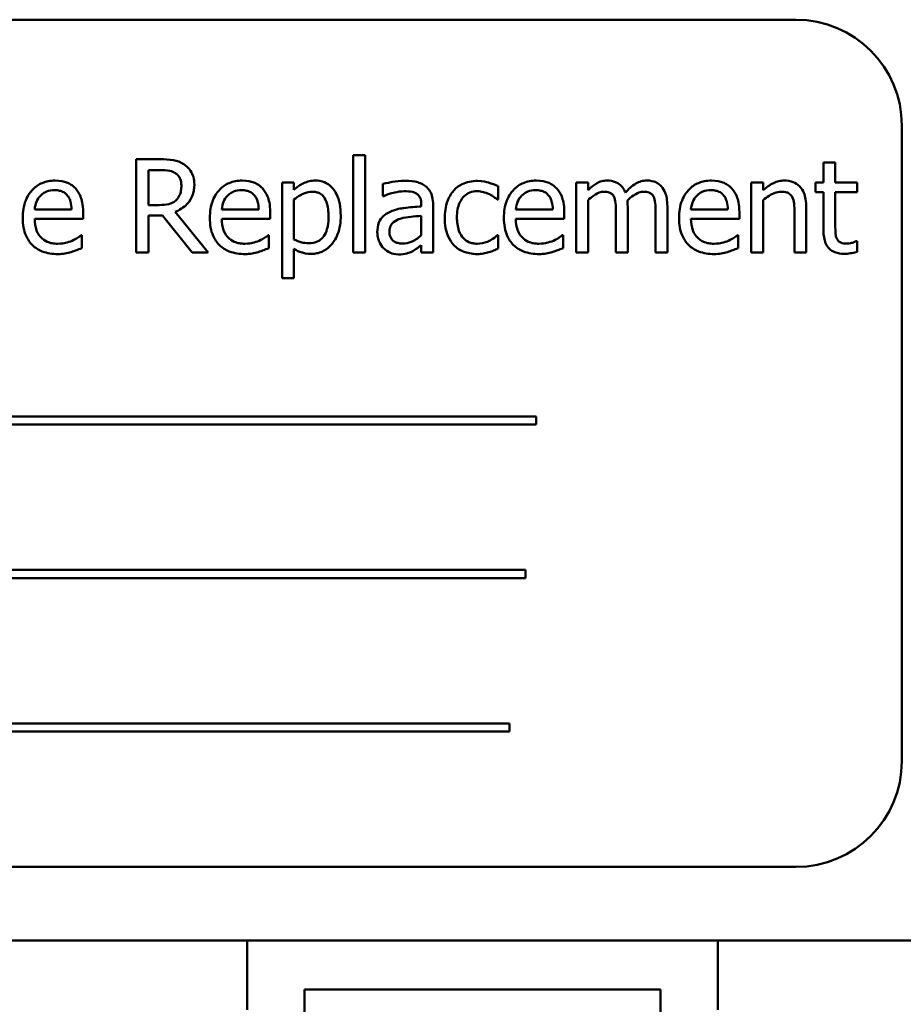
# Model space of a CAD drawing. Units: inches. Extents: x 6 to 258, y 3 to 201.
# Drawn here: x 128 to 129, y 119 to 120 of the extents above; entities that cross this region are included whole.
import ezdxf

# ---------------------------------------------------------------- set-up
doc = ezdxf.new("R2010")
doc.units = ezdxf.units.IN
doc.header["$LTSCALE"] = 12
doc.header["$MEASUREMENT"] = 0
doc.layers.add('Visible (ANSI)', color=7, linetype='Continuous', lineweight=50)

msp = doc.modelspace()

# ---------------------------------------------------------------- linework, layer by layer
at = {"layer": 'Visible (ANSI)'}
for p, q in [((128.7654, 120.3548), (127.0154, 120.3548)), ((128.8904, 119.4798), (128.8904, 120.2298)), ((128.243, 120.195), (128.243, 120.0801)), ((128.257, 120.195), (128.243, 120.195)), ((128.257, 120.0801), (128.257, 120.195)), ((128.0151, 120.1901), (127.9868, 120.1901)), ((127.9868, 120.1901), (127.9868, 120.0801)), ((128.8119, 120.1864), (128.798, 120.1864)), ((128.798, 120.1864), (128.798, 120.1626)), ((128.8119, 120.1626), (128.8119, 120.1864)), ((128.0014, 120.1361), (128.0014, 120.1774)), ((128.0014, 120.1774), (128.0159, 120.1774)), ((128.1731, 120.1626), (128.1592, 120.1626)), ((128.1592, 120.1626), (128.1592, 120.0497)), ((128.1731, 120.154), (128.1731, 120.1626)), ((128.2782, 120.1609), (128.2782, 120.1467)), ((128.5201, 120.1626), (128.5062, 120.1626)), ((128.5062, 120.1626), (128.5062, 120.0801)), ((128.5201, 120.1536), (128.5201, 120.1626)), ((128.7128, 120.1626), (128.7128, 120.0801)), ((128.7267, 120.1626), (128.7128, 120.1626)), ((128.7267, 120.1535), (128.7267, 120.1626)), ((128.798, 120.1626), (128.7887, 120.1626)), ((128.7887, 120.1626), (128.7887, 120.1511)), ((128.8375, 120.1626), (128.8119, 120.1626)), ((128.8375, 120.1511), (128.8375, 120.1626)), ((128.4139, 120.1426), (128.4139, 120.1582)), ((128.7887, 120.1511), (128.798, 120.1511)), ((128.798, 120.1511), (128.798, 120.1054)), ((128.8119, 120.1118), (128.8119, 120.1511)), ((128.8119, 120.1511), (128.8375, 120.1511)), ((128.0142, 120.1361), (128.0014, 120.1361)), ((128.1731, 120.0955), (128.1731, 120.1424)), ((128.2782, 120.1467), (128.279, 120.1467)), ((128.3234, 120.1371), (128.3234, 120.1344)), ((128.3373, 120.0801), (128.3373, 120.1365)), ((128.4131, 120.1426), (128.4139, 120.1426)), ((128.5201, 120.0801), (128.5201, 120.1418)), ((128.7267, 120.0801), (128.7267, 120.1418)), ((127.9108, 120.1306), (127.8672, 120.1306)), ((127.9244, 120.1199), (127.9244, 120.1275)), ((128.0719, 120.0801), (128.0328, 120.128)), ((128.1315, 120.1306), (128.0879, 120.1306)), ((128.1451, 120.1199), (128.1451, 120.1275)), ((128.4786, 120.1306), (128.435, 120.1306)), ((128.4921, 120.1199), (128.4921, 120.1275)), ((128.553, 120.1279), (128.553, 120.0801)), ((128.5669, 120.0801), (128.5669, 120.1345)), ((128.5998, 120.1279), (128.5998, 120.0801)), ((128.6137, 120.0801), (128.6137, 120.1345)), ((128.6852, 120.1306), (128.6416, 120.1306)), ((128.6987, 120.1199), (128.6987, 120.1275)), ((128.7637, 120.1272), (128.7637, 120.0801)), ((128.7776, 120.0801), (128.7776, 120.1337)), ((127.8672, 120.1199), (127.9244, 120.1199)), ((128.0014, 120.0801), (128.0014, 120.1239)), ((128.0014, 120.1239), (128.0181, 120.1239)), ((128.0181, 120.1239), (128.0529, 120.0801)), ((128.0879, 120.1199), (128.1451, 120.1199)), ((128.3234, 120.1233), (128.3234, 120.1004)), ((128.435, 120.1199), (128.4921, 120.1199)), ((128.6416, 120.1199), (128.6987, 120.1199)), ((127.9229, 120.1003), (127.9221, 120.1003)), ((127.9229, 120.0852), (127.9229, 120.1003)), ((128.1436, 120.1003), (128.1428, 120.1003)), ((128.1436, 120.0852), (128.1436, 120.1003)), ((128.4139, 120.1003), (128.4131, 120.1003)), ((128.4139, 120.0847), (128.4139, 120.1003)), ((128.4906, 120.1003), (128.4898, 120.1003)), ((128.4906, 120.0852), (128.4906, 120.1003)), ((128.6972, 120.1003), (128.6964, 120.1003)), ((128.6972, 120.0852), (128.6972, 120.1003)), ((128.8375, 120.0933), (128.8367, 120.0933)), ((128.8375, 120.0808), (128.8375, 120.0933)), ((127.9868, 120.0801), (128.0014, 120.0801)), ((128.0529, 120.0801), (128.0719, 120.0801)), ((128.1731, 120.0497), (128.1731, 120.0843)), ((128.243, 120.0801), (128.257, 120.0801)), ((128.3234, 120.0888), (128.3234, 120.0801)), ((128.3234, 120.0801), (128.3373, 120.0801)), ((128.5062, 120.0801), (128.5201, 120.0801)), ((128.553, 120.0801), (128.5669, 120.0801)), ((128.5998, 120.0801), (128.6137, 120.0801)), ((128.7128, 120.0801), (128.7267, 120.0801)), ((128.7637, 120.0801), (128.7776, 120.0801)), ((128.1592, 120.0497), (128.1731, 120.0497)), ((128.4588, 119.8864), (127.3008, 119.8864)), ((128.4588, 119.8769), (128.4588, 119.8864)), ((127.3008, 119.8769), (128.4588, 119.8769)), ((128.4464, 119.7053), (127.371, 119.7053)), ((127.371, 119.6958), (128.4464, 119.6958)), ((128.4464, 119.6958), (128.4464, 119.7053)), ((128.4276, 119.5242), (127.2696, 119.5242)), ((128.4276, 119.5147), (128.4276, 119.5242)), ((127.2696, 119.5147), (128.4276, 119.5147)), ((127.0154, 119.3548), (128.7654, 119.3548)), ((127.1622, 119.268), (128.0181, 119.268)), ((128.0181, 119.268), (128.1181, 119.268)), ((128.1181, 119.186), (128.1181, 119.268)), ((128.1181, 119.268), (128.6731, 119.268)), ((128.6731, 119.268), (128.7731, 119.268)), ((128.6731, 119.268), (128.6731, 119.186)), ((128.7731, 119.268), (129.6291, 119.268)), ((128.1856, 118.12), (128.1856, 119.21)), ((128.1856, 119.21), (128.6056, 119.21)), ((128.6056, 119.21), (128.6056, 118.12))]:
    msp.add_line(p, q, dxfattribs=at)
for centre, start, end in [((128.7654, 120.2298), 0, 90), ((128.7654, 119.4798), 270, 0)]:
    msp.add_arc(centre, 0.125, start, end, dxfattribs=at)
for points, knots in [([(128.0431, 120.1843), (128.0412, 120.1855), (128.0392, 120.1866), (128.0352, 120.1882), (128.0331, 120.1887), (128.0257, 120.1899), (128.0204, 120.1901), (128.0151, 120.1901)], [-0.0738143, -0.0738143, -0.0738143, -0.0738143, -0.05676999, -0.05676999, -0.04027348, -0.04027348, 0, 0, 0, 0]), ([(128.0556, 120.1602), (128.0556, 120.1633), (128.0553, 120.1664), (128.0538, 120.1715), (128.0529, 120.1739), (128.0489, 120.1797), (128.0462, 120.1823), (128.0431, 120.1843)], [-0.08862465, -0.08862465, -0.08862465, -0.08862465, -0.05353477, -0.05353477, -0.02853055, -0.02853055, 0, 0, 0, 0]), ([(128.0159, 120.1774), (128.0184, 120.1774), (128.0229, 120.1773), (128.0291, 120.1759), (128.0314, 120.175), (128.0334, 120.1737)], [-0.04825402, -0.04825402, -0.04825402, -0.04825402, -0.01854655, -0.01854655, 0, 0, 0, 0]), ([(128.0334, 120.1737), (128.0346, 120.1729), (128.0357, 120.1719), (128.0378, 120.1694), (128.0385, 120.1681), (128.0399, 120.1645), (128.0403, 120.1618), (128.0403, 120.1591)], [-0.03741459, -0.03741459, -0.03741459, -0.03741459, -0.02965645, -0.02965645, -0.02069666, -0.02069666, 0, 0, 0, 0]), ([(127.8913, 120.165), (127.8886, 120.165), (127.8859, 120.1647), (127.8808, 120.1638), (127.8784, 120.163), (127.8719, 120.1603), (127.8682, 120.1577), (127.8624, 120.1517), (127.8591, 120.1477), (127.8541, 120.135), (127.8531, 120.1279), (127.8531, 120.1209)], [-0.2368121, -0.2368121, -0.2368121, -0.2368121, -0.2003751, -0.2003751, -0.1660997, -0.1660997, -0.1039613, -0.1039613, -0.0532165, -0.0532165, 0, 0, 0, 0]), ([(127.9152, 120.1558), (127.9138, 120.1573), (127.9122, 120.1587), (127.9087, 120.1611), (127.9068, 120.162), (127.9019, 120.1639), (127.8975, 120.165), (127.8913, 120.165)], [-0.1094427, -0.1094427, -0.1094427, -0.1094427, -0.0783983, -0.0783983, -0.0475944, -0.0475944, 0, 0, 0, 0]), ([(128.0328, 120.128), (128.0355, 120.129), (128.0381, 120.1302), (128.0428, 120.1333), (128.045, 120.135), (128.0506, 120.1409), (128.0523, 120.1446), (128.0549, 120.1509), (128.0556, 120.1555), (128.0556, 120.1602)], [-0.06783932, -0.06783932, -0.06783932, -0.06783932, -0.05944131, -0.05944131, -0.05145346, -0.05145346, -0.03572129, -0.03572129, 0, 0, 0, 0]), ([(128.112, 120.165), (128.1093, 120.165), (128.1066, 120.1647), (128.1015, 120.1638), (128.0991, 120.163), (128.0926, 120.1603), (128.0889, 120.1577), (128.0831, 120.1517), (128.0798, 120.1477), (128.0748, 120.135), (128.0739, 120.1279), (128.0739, 120.1209)], [-0.2368121, -0.2368121, -0.2368121, -0.2368121, -0.2003751, -0.2003751, -0.1660997, -0.1660997, -0.1039613, -0.1039613, -0.0532165, -0.0532165, 0, 0, 0, 0]), ([(128.1359, 120.1558), (128.1345, 120.1573), (128.1329, 120.1587), (128.1294, 120.1611), (128.1276, 120.162), (128.1226, 120.1639), (128.1183, 120.165), (128.112, 120.165)], [-0.1094427, -0.1094427, -0.1094427, -0.1094427, -0.0783983, -0.0783983, -0.0475944, -0.0475944, 0, 0, 0, 0]), ([(128.1983, 120.165), (128.1959, 120.165), (128.1935, 120.1647), (128.1889, 120.1637), (128.1867, 120.1629), (128.1829, 120.161), (128.1782, 120.1587), (128.1731, 120.154)], [-0.1878509, -0.1878509, -0.1878509, -0.1878509, -0.1197365, -0.1197365, -0.0531865, -0.0531865, 0, 0, 0, 0]), ([(128.2283, 120.1236), (128.2283, 120.1282), (128.228, 120.1329), (128.2263, 120.1413), (128.2251, 120.1452), (128.222, 120.1515), (128.22, 120.1548), (128.2147, 120.16), (128.2121, 120.1617), (128.2057, 120.1644), (128.202, 120.165), (128.1983, 120.165)], [-0.1738799, -0.1738799, -0.1738799, -0.1738799, -0.1260957, -0.1260957, -0.0844987, -0.0844987, -0.052899, -0.052899, -0.0284129, -0.0284129, 0, 0, 0, 0]), ([(128.3034, 120.1646), (128.2986, 120.1646), (128.2939, 120.1641), (128.2878, 120.163), (128.2821, 120.162), (128.2782, 120.1609)], [-0.1362292, -0.1362292, -0.1362292, -0.1362292, -0.0311534, -0.0311534, 0, 0, 0, 0]), ([(128.3283, 120.1585), (128.3267, 120.1596), (128.3251, 120.1606), (128.3216, 120.1622), (128.3197, 120.1628), (128.3155, 120.1638), (128.3111, 120.1646), (128.3034, 120.1646)], [-0.15515, -0.15515, -0.15515, -0.15515, -0.1074883, -0.1074883, -0.0590414, -0.0590414, 0, 0, 0, 0]), ([(128.3896, 120.1645), (128.3864, 120.1645), (128.3832, 120.1642), (128.3771, 120.1629), (128.3742, 120.1619), (128.3678, 120.1587), (128.3645, 120.1563), (128.3618, 120.1533)], [-0.07840036, -0.07840036, -0.07840036, -0.07840036, -0.0543939, -0.0543939, -0.0313032, -0.0313032, 0, 0, 0, 0]), ([(128.4139, 120.1582), (128.4104, 120.16), (128.4065, 120.1614), (128.4008, 120.1632), (128.3961, 120.1645), (128.3896, 120.1645)], [-0.1508645, -0.1508645, -0.1508645, -0.1508645, -0.0499207, -0.0499207, 0, 0, 0, 0]), ([(128.459, 120.165), (128.4564, 120.165), (128.4537, 120.1647), (128.4486, 120.1638), (128.4461, 120.163), (128.4396, 120.1603), (128.4359, 120.1577), (128.4301, 120.1517), (128.4269, 120.1477), (128.4218, 120.135), (128.4209, 120.1279), (128.4209, 120.1209)], [-0.2368121, -0.2368121, -0.2368121, -0.2368121, -0.2003751, -0.2003751, -0.1660997, -0.1660997, -0.1039613, -0.1039613, -0.0532165, -0.0532165, 0, 0, 0, 0]), ([(128.4829, 120.1558), (128.4815, 120.1573), (128.4799, 120.1587), (128.4764, 120.1611), (128.4746, 120.162), (128.4696, 120.1639), (128.4653, 120.165), (128.459, 120.165)], [-0.1094427, -0.1094427, -0.1094427, -0.1094427, -0.0783983, -0.0783983, -0.0475944, -0.0475944, 0, 0, 0, 0]), ([(128.5427, 120.165), (128.5406, 120.165), (128.5385, 120.1647), (128.5345, 120.1637), (128.5327, 120.163), (128.5286, 120.1607), (128.5249, 120.1584), (128.5201, 120.1536)], [-0.1358397, -0.1358397, -0.1358397, -0.1358397, -0.093581, -0.093581, -0.0522732, -0.0522732, 0, 0, 0, 0]), ([(128.5642, 120.1507), (128.5636, 120.1523), (128.5629, 120.1538), (128.5611, 120.1566), (128.5602, 120.1578), (128.5583, 120.1597), (128.5563, 120.1616), (128.5495, 120.1644), (128.5461, 120.165), (128.5427, 120.165)], [-0.1373709, -0.1373709, -0.1373709, -0.1373709, -0.0946094, -0.0946094, -0.0556708, -0.0556708, -0.0263703, -0.0263703, 0, 0, 0, 0]), ([(128.5895, 120.165), (128.5872, 120.165), (128.5849, 120.1647), (128.5805, 120.1634), (128.5785, 120.1625), (128.5719, 120.1585), (128.5678, 120.1547), (128.5642, 120.1507)], [-0.0760541, -0.0760541, -0.0760541, -0.0760541, -0.05870892, -0.05870892, -0.04133248, -0.04133248, 0, 0, 0, 0]), ([(128.6067, 120.1579), (128.6057, 120.1591), (128.6045, 120.1602), (128.602, 120.162), (128.6006, 120.1628), (128.5975, 120.164), (128.5943, 120.165), (128.5895, 120.165)], [-0.1018277, -0.1018277, -0.1018277, -0.1018277, -0.0690853, -0.0690853, -0.0372049, -0.0372049, 0, 0, 0, 0]), ([(128.6657, 120.165), (128.663, 120.165), (128.6603, 120.1647), (128.6552, 120.1638), (128.6528, 120.163), (128.6462, 120.1603), (128.6426, 120.1577), (128.6368, 120.1517), (128.6335, 120.1477), (128.6285, 120.135), (128.6275, 120.1279), (128.6275, 120.1209)], [-0.2368121, -0.2368121, -0.2368121, -0.2368121, -0.2003751, -0.2003751, -0.1660997, -0.1660997, -0.1039613, -0.1039613, -0.0532165, -0.0532165, 0, 0, 0, 0]), ([(128.6896, 120.1558), (128.6881, 120.1573), (128.6865, 120.1587), (128.6831, 120.1611), (128.6812, 120.162), (128.6762, 120.1639), (128.6719, 120.165), (128.6657, 120.165)], [-0.1094427, -0.1094427, -0.1094427, -0.1094427, -0.0783983, -0.0783983, -0.0475944, -0.0475944, 0, 0, 0, 0]), ([(128.7518, 120.165), (128.7496, 120.165), (128.7474, 120.1647), (128.743, 120.1637), (128.741, 120.163), (128.7367, 120.1609), (128.7325, 120.1586), (128.7267, 120.1535)], [-0.1640132, -0.1640132, -0.1640132, -0.1640132, -0.1114033, -0.1114033, -0.059088, -0.059088, 0, 0, 0, 0]), ([(128.7776, 120.1337), (128.7776, 120.1368), (128.7774, 120.1399), (128.7764, 120.1456), (128.7757, 120.1482), (128.7737, 120.1528), (128.7722, 120.1556), (128.7674, 120.1604), (128.765, 120.162), (128.7589, 120.1644), (128.7554, 120.165), (128.7518, 120.165)], [-0.1491538, -0.1491538, -0.1491538, -0.1491538, -0.1113006, -0.1113006, -0.0785129, -0.0785129, -0.049832, -0.049832, -0.0273646, -0.0273646, 0, 0, 0, 0]), ([(127.874, 120.147), (127.877, 120.15), (127.8797, 120.1513), (127.8841, 120.1532), (127.8874, 120.1536), (127.8905, 120.1536)], [-0.03655812, -0.03655812, -0.03655812, -0.03655812, -0.02382751, -0.02382751, 0, 0, 0, 0]), ([(127.8905, 120.1536), (127.8926, 120.1536), (127.8947, 120.1534), (127.8979, 120.1527), (127.8997, 120.1521), (127.9033, 120.1501), (127.9049, 120.1487), (127.9061, 120.1471)], [-0.05908023, -0.05908023, -0.05908023, -0.05908023, -0.03198402, -0.03198402, -0.01553115, -0.01553115, 0, 0, 0, 0]), ([(127.9244, 120.1275), (127.9244, 120.1369), (127.9228, 120.1425), (127.9198, 120.1497), (127.9178, 120.153), (127.9152, 120.1558)], [-0.05948621, -0.05948621, -0.05948621, -0.05948621, -0.02930294, -0.02930294, 0, 0, 0, 0]), ([(128.0403, 120.1591), (128.0403, 120.157), (128.0402, 120.1549), (128.0395, 120.1508), (128.0389, 120.1491), (128.0373, 120.1454), (128.0359, 120.1435), (128.0341, 120.1418)], [-0.04294406, -0.04294406, -0.04294406, -0.04294406, -0.03085374, -0.03085374, -0.01869094, -0.01869094, 0, 0, 0, 0]), ([(128.0947, 120.147), (128.0977, 120.15), (128.1004, 120.1513), (128.1048, 120.1532), (128.1081, 120.1536), (128.1112, 120.1536)], [-0.03655812, -0.03655812, -0.03655812, -0.03655812, -0.02382751, -0.02382751, 0, 0, 0, 0]), ([(128.1112, 120.1536), (128.1133, 120.1536), (128.1154, 120.1534), (128.1187, 120.1527), (128.1204, 120.1521), (128.1241, 120.1501), (128.1256, 120.1487), (128.1268, 120.1471)], [-0.05908023, -0.05908023, -0.05908023, -0.05908023, -0.03198402, -0.03198402, -0.01553115, -0.01553115, 0, 0, 0, 0]), ([(128.1451, 120.1275), (128.1451, 120.1369), (128.1435, 120.1425), (128.1405, 120.1497), (128.1385, 120.153), (128.1359, 120.1558)], [-0.05948621, -0.05948621, -0.05948621, -0.05948621, -0.02930294, -0.02930294, 0, 0, 0, 0]), ([(128.1731, 120.1424), (128.1782, 120.1467), (128.1828, 120.1489), (128.1881, 120.1511), (128.1915, 120.1518), (128.1949, 120.1518)], [-0.04360468, -0.04360468, -0.04360468, -0.04360468, -0.02634836, -0.02634836, 0, 0, 0, 0]), ([(128.1949, 120.1518), (128.1964, 120.1518), (128.1979, 120.1516), (128.2008, 120.151), (128.202, 120.1506), (128.205, 120.1491), (128.2065, 120.148), (128.2084, 120.1457), (128.21, 120.1436), (128.2133, 120.1345), (128.214, 120.1283), (128.214, 120.122)], [-0.2430766, -0.2430766, -0.2430766, -0.2430766, -0.1927012, -0.1927012, -0.1469172, -0.1469172, -0.0828668, -0.0828668, -0.0478493, -0.0478493, 0, 0, 0, 0]), ([(128.279, 120.1467), (128.2832, 120.1485), (128.2875, 120.1499), (128.2952, 120.1516), (128.2993, 120.1523), (128.3033, 120.1523)], [-0.07265039, -0.07265039, -0.07265039, -0.07265039, -0.03025474, -0.03025474, 0, 0, 0, 0]), ([(128.3033, 120.1523), (128.3064, 120.1523), (128.3102, 120.1521), (128.3146, 120.1511), (128.3163, 120.1505), (128.3177, 120.1495)], [-0.03475124, -0.03475124, -0.03475124, -0.03475124, -0.0132719, -0.0132719, 0, 0, 0, 0]), ([(128.3177, 120.1495), (128.3188, 120.1489), (128.3196, 120.1481), (128.321, 120.1465), (128.3217, 120.1454), (128.3231, 120.142), (128.3234, 120.1395), (128.3234, 120.1371)], [-0.04830264, -0.04830264, -0.04830264, -0.04830264, -0.03164599, -0.03164599, -0.01879053, -0.01879053, 0, 0, 0, 0]), ([(128.3373, 120.1365), (128.3373, 120.1395), (128.337, 120.1425), (128.3358, 120.1479), (128.3349, 120.1503), (128.3323, 120.1548), (128.3305, 120.1568), (128.3283, 120.1585)], [-0.06282077, -0.06282077, -0.06282077, -0.06282077, -0.04017341, -0.04017341, -0.02080948, -0.02080948, 0, 0, 0, 0]), ([(128.3618, 120.1533), (128.3583, 120.1495), (128.3558, 120.1449), (128.353, 120.1372), (128.3511, 120.1313), (128.3511, 120.1212)], [-0.2141649, -0.2141649, -0.2141649, -0.2141649, -0.0773125, -0.0773125, 0, 0, 0, 0]), ([(128.3654, 120.1212), (128.3654, 120.1244), (128.3657, 120.1276), (128.3667, 120.1335), (128.3675, 120.1362), (128.3702, 120.1422), (128.3721, 120.1446), (128.3758, 120.1483), (128.378, 120.1497), (128.3833, 120.1519), (128.3863, 120.1524), (128.3893, 120.1524)], [-0.09259247, -0.09259247, -0.09259247, -0.09259247, -0.07658308, -0.07658308, -0.0627042, -0.0627042, -0.04352296, -0.04352296, -0.0231675, -0.0231675, 0, 0, 0, 0]), ([(128.3893, 120.1524), (128.3919, 120.1524), (128.3944, 120.152), (128.3983, 120.1509), (128.401, 120.15), (128.4037, 120.1487)], [-0.06019309, -0.06019309, -0.06019309, -0.06019309, -0.02238557, -0.02238557, 0, 0, 0, 0]), ([(128.4037, 120.1487), (128.4056, 120.1478), (128.4075, 120.1467), (128.4106, 120.1445), (128.4119, 120.1436), (128.4131, 120.1426)], [-0.02833755, -0.02833755, -0.02833755, -0.02833755, -0.0121361, -0.0121361, 0, 0, 0, 0]), ([(128.4417, 120.147), (128.4447, 120.15), (128.4474, 120.1513), (128.4518, 120.1532), (128.4551, 120.1536), (128.4582, 120.1536)], [-0.03655812, -0.03655812, -0.03655812, -0.03655812, -0.02382751, -0.02382751, 0, 0, 0, 0]), ([(128.4582, 120.1536), (128.4603, 120.1536), (128.4624, 120.1534), (128.4657, 120.1527), (128.4674, 120.1521), (128.4711, 120.1501), (128.4726, 120.1487), (128.4738, 120.1471)], [-0.05908023, -0.05908023, -0.05908023, -0.05908023, -0.03198402, -0.03198402, -0.01553115, -0.01553115, 0, 0, 0, 0]), ([(128.4921, 120.1275), (128.4921, 120.1369), (128.4905, 120.1425), (128.4876, 120.1497), (128.4856, 120.153), (128.4829, 120.1558)], [-0.05948621, -0.05948621, -0.05948621, -0.05948621, -0.02930294, -0.02930294, 0, 0, 0, 0]), ([(128.5201, 120.1418), (128.5221, 120.1437), (128.5243, 120.1455), (128.5302, 120.1495), (128.5327, 120.1504), (128.5352, 120.1514), (128.5371, 120.1518), (128.5391, 120.1518)], [-0.02456904, -0.02456904, -0.02456904, -0.02456904, -0.02074905, -0.02074905, -0.01487684, -0.01487684, 0, 0, 0, 0]), ([(128.5391, 120.1518), (128.5413, 120.1518), (128.5434, 120.1515), (128.546, 120.1506), (128.5472, 120.1501), (128.5493, 120.1482), (128.5501, 120.1472), (128.5507, 120.146)], [-0.05211046, -0.05211046, -0.05211046, -0.05211046, -0.02196912, -0.02196912, -0.00999116, -0.00999116, 0, 0, 0, 0]), ([(128.5666, 120.1415), (128.5688, 120.1436), (128.5711, 120.1456), (128.5753, 120.1484), (128.5776, 120.1498), (128.582, 120.1514), (128.5839, 120.1518), (128.5859, 120.1518)], [-0.06668738, -0.06668738, -0.06668738, -0.06668738, -0.0359382, -0.0359382, -0.01477227, -0.01477227, 0, 0, 0, 0]), ([(128.5859, 120.1518), (128.5881, 120.1518), (128.5902, 120.1515), (128.5928, 120.1506), (128.594, 120.1501), (128.5961, 120.1482), (128.5969, 120.1472), (128.5975, 120.146)], [-0.05211046, -0.05211046, -0.05211046, -0.05211046, -0.02196912, -0.02196912, -0.00999116, -0.00999116, 0, 0, 0, 0]), ([(128.6137, 120.1345), (128.6137, 120.1425), (128.6125, 120.1472), (128.6101, 120.1532), (128.6087, 120.1557), (128.6067, 120.1579)], [-0.04846664, -0.04846664, -0.04846664, -0.04846664, -0.02239453, -0.02239453, 0, 0, 0, 0]), ([(128.6484, 120.147), (128.6513, 120.15), (128.654, 120.1513), (128.6585, 120.1532), (128.6617, 120.1536), (128.6649, 120.1536)], [-0.03655812, -0.03655812, -0.03655812, -0.03655812, -0.02382751, -0.02382751, 0, 0, 0, 0]), ([(128.6649, 120.1536), (128.6669, 120.1536), (128.6691, 120.1534), (128.6723, 120.1527), (128.6741, 120.1521), (128.6777, 120.1501), (128.6792, 120.1487), (128.6805, 120.1471)], [-0.05908023, -0.05908023, -0.05908023, -0.05908023, -0.03198402, -0.03198402, -0.01553115, -0.01553115, 0, 0, 0, 0]), ([(128.6987, 120.1275), (128.6987, 120.1369), (128.6971, 120.1425), (128.6942, 120.1497), (128.6922, 120.153), (128.6896, 120.1558)], [-0.05948621, -0.05948621, -0.05948621, -0.05948621, -0.02930294, -0.02930294, 0, 0, 0, 0]), ([(128.7267, 120.1418), (128.7313, 120.1456), (128.7361, 120.1487), (128.7429, 120.1512), (128.7455, 120.1518), (128.7481, 120.1518)], [-0.05499972, -0.05499972, -0.05499972, -0.05499972, -0.0201559, -0.0201559, 0, 0, 0, 0]), ([(128.7481, 120.1518), (128.7502, 120.1518), (128.7525, 120.1516), (128.7555, 120.1507), (128.7569, 120.1501), (128.7594, 120.1481), (128.7603, 120.1469), (128.761, 120.1456)], [-0.05557501, -0.05557501, -0.05557501, -0.05557501, -0.02508241, -0.02508241, -0.01134495, -0.01134495, 0, 0, 0, 0]), ([(127.8672, 120.1306), (127.8676, 120.1348), (127.8684, 120.1377), (127.8704, 120.1425), (127.872, 120.1449), (127.874, 120.147)], [-0.03937759, -0.03937759, -0.03937759, -0.03937759, -0.02237561, -0.02237561, 0, 0, 0, 0]), ([(127.9061, 120.1471), (127.9069, 120.1462), (127.9075, 120.1451), (127.9088, 120.1426), (127.9092, 120.1413), (127.9104, 120.1372), (127.9107, 120.1338), (127.9108, 120.1306)], [-0.03832786, -0.03832786, -0.03832786, -0.03832786, -0.03229059, -0.03229059, -0.02446936, -0.02446936, 0, 0, 0, 0]), ([(128.0341, 120.1418), (128.033, 120.1406), (128.0317, 120.1397), (128.0282, 120.1378), (128.0263, 120.1374), (128.0219, 120.1364), (128.018, 120.1361), (128.0142, 120.1361)], [-0.03875804, -0.03875804, -0.03875804, -0.03875804, -0.03466628, -0.03466628, -0.02878337, -0.02878337, 0, 0, 0, 0]), ([(128.0879, 120.1306), (128.0883, 120.1348), (128.0892, 120.1377), (128.0911, 120.1425), (128.0927, 120.1449), (128.0947, 120.147)], [-0.03937759, -0.03937759, -0.03937759, -0.03937759, -0.02237561, -0.02237561, 0, 0, 0, 0]), ([(128.1268, 120.1471), (128.1276, 120.1462), (128.1282, 120.1451), (128.1295, 120.1426), (128.1299, 120.1413), (128.1311, 120.1372), (128.1314, 120.1338), (128.1315, 120.1306)], [-0.03832786, -0.03832786, -0.03832786, -0.03832786, -0.03229059, -0.03229059, -0.02446936, -0.02446936, 0, 0, 0, 0]), ([(128.435, 120.1306), (128.4353, 120.1348), (128.4362, 120.1377), (128.4381, 120.1425), (128.4397, 120.1449), (128.4417, 120.147)], [-0.03937759, -0.03937759, -0.03937759, -0.03937759, -0.02237561, -0.02237561, 0, 0, 0, 0]), ([(128.4738, 120.1471), (128.4746, 120.1462), (128.4753, 120.1451), (128.4765, 120.1426), (128.4769, 120.1413), (128.4781, 120.1372), (128.4785, 120.1338), (128.4786, 120.1306)], [-0.03832786, -0.03832786, -0.03832786, -0.03832786, -0.03229059, -0.03229059, -0.02446936, -0.02446936, 0, 0, 0, 0]), ([(128.5507, 120.146), (128.5517, 120.1441), (128.5523, 120.1415), (128.5529, 120.1349), (128.553, 120.1314), (128.553, 120.1279)], [-0.05002783, -0.05002783, -0.05002783, -0.05002783, -0.02685442, -0.02685442, 0, 0, 0, 0]), ([(128.5669, 120.1345), (128.5669, 120.1358), (128.5669, 120.1372), (128.5668, 120.1389), (128.5667, 120.1403), (128.5666, 120.1415)], [-0.04063829, -0.04063829, -0.04063829, -0.04063829, -0.00964737, -0.00964737, 0, 0, 0, 0]), ([(128.5975, 120.146), (128.5985, 120.1441), (128.5991, 120.1415), (128.5997, 120.1349), (128.5998, 120.1314), (128.5998, 120.1279)], [-0.05002783, -0.05002783, -0.05002783, -0.05002783, -0.02685442, -0.02685442, 0, 0, 0, 0]), ([(128.6416, 120.1306), (128.642, 120.1348), (128.6428, 120.1377), (128.6447, 120.1425), (128.6464, 120.1449), (128.6484, 120.147)], [-0.03937759, -0.03937759, -0.03937759, -0.03937759, -0.02237561, -0.02237561, 0, 0, 0, 0]), ([(128.6805, 120.1471), (128.6812, 120.1462), (128.6819, 120.1451), (128.6831, 120.1426), (128.6836, 120.1413), (128.6847, 120.1372), (128.6851, 120.1338), (128.6852, 120.1306)], [-0.03832786, -0.03832786, -0.03832786, -0.03832786, -0.03229059, -0.03229059, -0.02446936, -0.02446936, 0, 0, 0, 0]), ([(128.761, 120.1456), (128.7623, 120.1434), (128.7629, 120.1406), (128.7636, 120.1343), (128.7637, 120.1307), (128.7637, 120.1272)], [-0.04869454, -0.04869454, -0.04869454, -0.04869454, -0.02697799, -0.02697799, 0, 0, 0, 0]), ([(128.2865, 120.1281), (128.2834, 120.1268), (128.2805, 120.1249), (128.2768, 120.1212), (128.2749, 120.1189), (128.272, 120.1118), (128.2715, 120.1079), (128.2715, 120.104)], [-0.1126141, -0.1126141, -0.1126141, -0.1126141, -0.0589481, -0.0589481, -0.0296329, -0.0296329, 0, 0, 0, 0]), ([(128.3234, 120.1344), (128.3166, 120.134), (128.3097, 120.1334), (128.3003, 120.1322), (128.2934, 120.1313), (128.2865, 120.1281)], [-0.2058434, -0.2058434, -0.2058434, -0.2058434, -0.0573549, -0.0573549, 0, 0, 0, 0]), ([(127.8531, 120.1209), (127.8531, 120.1171), (127.8534, 120.1132), (127.8547, 120.1061), (127.8557, 120.1028), (127.8589, 120.0955), (127.8614, 120.0919), (127.8679, 120.0855), (127.8718, 120.0831), (127.882, 120.0791), (127.8884, 120.0782), (127.8947, 120.0782)], [-0.1728436, -0.1728436, -0.1728436, -0.1728436, -0.143664, -0.143664, -0.1176773, -0.1176773, -0.0833472, -0.0833472, -0.0480538, -0.0480538, 0, 0, 0, 0]), ([(127.8945, 120.0904), (127.8922, 120.0904), (127.89, 120.0905), (127.8857, 120.0913), (127.8838, 120.0919), (127.8791, 120.094), (127.8766, 120.0957), (127.873, 120.0995), (127.871, 120.102), (127.8678, 120.1104), (127.8672, 120.1152), (127.8672, 120.1199)], [-0.1840645, -0.1840645, -0.1840645, -0.1840645, -0.1487722, -0.1487722, -0.1166797, -0.1166797, -0.0685192, -0.0685192, -0.0357874, -0.0357874, 0, 0, 0, 0]), ([(128.0739, 120.1209), (128.0739, 120.1171), (128.0741, 120.1132), (128.0755, 120.1061), (128.0764, 120.1028), (128.0796, 120.0955), (128.0821, 120.0919), (128.0887, 120.0855), (128.0925, 120.0831), (128.1027, 120.0791), (128.1091, 120.0782), (128.1154, 120.0782)], [-0.1728436, -0.1728436, -0.1728436, -0.1728436, -0.143664, -0.143664, -0.1176773, -0.1176773, -0.0833472, -0.0833472, -0.0480538, -0.0480538, 0, 0, 0, 0]), ([(128.1152, 120.0904), (128.113, 120.0904), (128.1107, 120.0905), (128.1065, 120.0913), (128.1045, 120.0919), (128.0998, 120.094), (128.0973, 120.0957), (128.0937, 120.0995), (128.0917, 120.102), (128.0885, 120.1104), (128.0879, 120.1152), (128.0879, 120.1199)], [-0.1840645, -0.1840645, -0.1840645, -0.1840645, -0.1487722, -0.1487722, -0.1166797, -0.1166797, -0.0685192, -0.0685192, -0.0357874, -0.0357874, 0, 0, 0, 0]), ([(128.214, 120.122), (128.214, 120.1186), (128.2138, 120.115), (128.2126, 120.1088), (128.2118, 120.106), (128.2092, 120.1003), (128.2076, 120.0982), (128.2042, 120.0948), (128.2022, 120.0935), (128.1972, 120.0914), (128.1942, 120.091), (128.1913, 120.091)], [-0.09118697, -0.09118697, -0.09118697, -0.09118697, -0.07350929, -0.07350929, -0.058631, -0.058631, -0.04153795, -0.04153795, -0.02257548, -0.02257548, 0, 0, 0, 0]), ([(128.1936, 120.0785), (128.1958, 120.0785), (128.198, 120.0787), (128.2022, 120.0795), (128.2042, 120.0801), (128.21, 120.0827), (128.2133, 120.0851), (128.2192, 120.0912), (128.2223, 120.0954), (128.2274, 120.1085), (128.2283, 120.1161), (128.2283, 120.1236)], [-0.2052077, -0.2052077, -0.2052077, -0.2052077, -0.179689, -0.179689, -0.1552012, -0.1552012, -0.1064267, -0.1064267, -0.0570482, -0.0570482, 0, 0, 0, 0]), ([(128.2858, 120.105), (128.2858, 120.1063), (128.286, 120.1076), (128.2865, 120.1099), (128.2869, 120.111), (128.288, 120.113), (128.2888, 120.1143), (128.293, 120.1177), (128.2957, 120.1191), (128.2986, 120.1199)], [-0.08157426, -0.08157426, -0.08157426, -0.08157426, -0.06033028, -0.06033028, -0.04119868, -0.04119868, -0.02290393, -0.02290393, 0, 0, 0, 0]), ([(128.2986, 120.1199), (128.3032, 120.1213), (128.3075, 120.1218), (128.3148, 120.1225), (128.3194, 120.123), (128.3234, 120.1233)], [-0.05617787, -0.05617787, -0.05617787, -0.05617787, -0.03035877, -0.03035877, 0, 0, 0, 0]), ([(128.3511, 120.1212), (128.3511, 120.1171), (128.3514, 120.113), (128.3525, 120.1068), (128.3534, 120.103), (128.3568, 120.0952), (128.359, 120.0918), (128.3618, 120.0888)], [-0.1272472, -0.1272472, -0.1272472, -0.1272472, -0.0654122, -0.0654122, -0.0308909, -0.0308909, 0, 0, 0, 0]), ([(128.3893, 120.0904), (128.3876, 120.0904), (128.3858, 120.0905), (128.3825, 120.0912), (128.3809, 120.0917), (128.377, 120.0935), (128.3749, 120.095), (128.3713, 120.0989), (128.3693, 120.1017), (128.3661, 120.1105), (128.3654, 120.116), (128.3654, 120.1212)], [-0.1458004, -0.1458004, -0.1458004, -0.1458004, -0.1243947, -0.1243947, -0.1044929, -0.1044929, -0.0718292, -0.0718292, -0.0398803, -0.0398803, 0, 0, 0, 0]), ([(128.4209, 120.1209), (128.4209, 120.1171), (128.4212, 120.1132), (128.4225, 120.1061), (128.4234, 120.1028), (128.4266, 120.0955), (128.4291, 120.0919), (128.4357, 120.0855), (128.4395, 120.0831), (128.4497, 120.0791), (128.4561, 120.0782), (128.4624, 120.0782)], [-0.1728436, -0.1728436, -0.1728436, -0.1728436, -0.143664, -0.143664, -0.1176773, -0.1176773, -0.0833472, -0.0833472, -0.0480538, -0.0480538, 0, 0, 0, 0]), ([(128.4622, 120.0904), (128.46, 120.0904), (128.4577, 120.0905), (128.4535, 120.0913), (128.4515, 120.0919), (128.4468, 120.094), (128.4443, 120.0957), (128.4408, 120.0995), (128.4388, 120.102), (128.4355, 120.1104), (128.435, 120.1152), (128.435, 120.1199)], [-0.1840645, -0.1840645, -0.1840645, -0.1840645, -0.1487722, -0.1487722, -0.1166797, -0.1166797, -0.0685192, -0.0685192, -0.0357874, -0.0357874, 0, 0, 0, 0]), ([(128.6275, 120.1209), (128.6275, 120.1171), (128.6278, 120.1132), (128.6291, 120.1061), (128.6301, 120.1028), (128.6333, 120.0955), (128.6358, 120.0919), (128.6423, 120.0855), (128.6462, 120.0831), (128.6564, 120.0791), (128.6627, 120.0782), (128.6691, 120.0782)], [-0.1728436, -0.1728436, -0.1728436, -0.1728436, -0.143664, -0.143664, -0.1176773, -0.1176773, -0.0833472, -0.0833472, -0.0480538, -0.0480538, 0, 0, 0, 0]), ([(128.6689, 120.0904), (128.6666, 120.0904), (128.6643, 120.0905), (128.6601, 120.0913), (128.6581, 120.0919), (128.6534, 120.094), (128.651, 120.0957), (128.6474, 120.0995), (128.6454, 120.102), (128.6422, 120.1104), (128.6416, 120.1152), (128.6416, 120.1199)], [-0.1840645, -0.1840645, -0.1840645, -0.1840645, -0.1487722, -0.1487722, -0.1166797, -0.1166797, -0.0685192, -0.0685192, -0.0357874, -0.0357874, 0, 0, 0, 0]), ([(128.2715, 120.104), (128.2715, 120.102), (128.2717, 120.1), (128.2725, 120.0961), (128.2731, 120.0943), (128.2751, 120.0898), (128.2767, 120.0872), (128.2788, 120.0851)], [-0.05267516, -0.05267516, -0.05267516, -0.05267516, -0.03770088, -0.03770088, -0.02279889, -0.02279889, 0, 0, 0, 0]), ([(128.3015, 120.0906), (128.2999, 120.0906), (128.2983, 120.0907), (128.2954, 120.0913), (128.294, 120.0917), (128.2911, 120.0931), (128.29, 120.094), (128.2882, 120.0959), (128.2874, 120.0972), (128.2861, 120.1006), (128.2858, 120.1028), (128.2858, 120.105)], [-0.04943679, -0.04943679, -0.04943679, -0.04943679, -0.04231527, -0.04231527, -0.03615188, -0.03615188, -0.02802791, -0.02802791, -0.01646665, -0.01646665, 0, 0, 0, 0]), ([(128.798, 120.1054), (128.798, 120.1003), (128.7987, 120.0953), (128.8019, 120.0877), (128.8036, 120.0858), (128.8066, 120.0828), (128.8089, 120.0813), (128.8148, 120.079), (128.8185, 120.0785), (128.8221, 120.0785)], [-0.07505974, -0.07505974, -0.07505974, -0.07505974, -0.06018967, -0.06018967, -0.04847244, -0.04847244, -0.02765573, -0.02765573, 0, 0, 0, 0]), ([(128.8139, 120.0958), (128.8134, 120.0968), (128.813, 120.0978), (128.8124, 120.0999), (128.8122, 120.101), (128.812, 120.1054), (128.8119, 120.1086), (128.8119, 120.1118)], [-0.04152874, -0.04152874, -0.04152874, -0.04152874, -0.03313127, -0.03313127, -0.02457289, -0.02457289, 0, 0, 0, 0]), ([(127.9114, 120.094), (127.9089, 120.0929), (127.9062, 120.092), (127.9019, 120.091), (127.8988, 120.0904), (127.8945, 120.0904)], [-0.09031747, -0.09031747, -0.09031747, -0.09031747, -0.03238145, -0.03238145, 0, 0, 0, 0]), ([(127.9221, 120.1003), (127.9208, 120.0992), (127.9192, 120.0982), (127.9163, 120.0965), (127.9144, 120.0954), (127.9114, 120.094)], [-0.05013414, -0.05013414, -0.05013414, -0.05013414, -0.02486825, -0.02486825, 0, 0, 0, 0]), ([(128.1322, 120.094), (128.1296, 120.0929), (128.1269, 120.092), (128.1227, 120.091), (128.1195, 120.0904), (128.1152, 120.0904)], [-0.09031747, -0.09031747, -0.09031747, -0.09031747, -0.03238145, -0.03238145, 0, 0, 0, 0]), ([(128.1428, 120.1003), (128.1415, 120.0992), (128.1399, 120.0982), (128.1371, 120.0965), (128.1351, 120.0954), (128.1322, 120.094)], [-0.05013414, -0.05013414, -0.05013414, -0.05013414, -0.02486825, -0.02486825, 0, 0, 0, 0]), ([(128.1913, 120.091), (128.187, 120.091), (128.1842, 120.0915), (128.1793, 120.0927), (128.1759, 120.0942), (128.1731, 120.0955)], [-0.0380587, -0.0380587, -0.0380587, -0.0380587, -0.02404632, -0.02404632, 0, 0, 0, 0]), ([(128.3234, 120.1004), (128.3193, 120.0967), (128.3149, 120.094), (128.3083, 120.0912), (128.305, 120.0906), (128.3015, 120.0906)], [-0.05466897, -0.05466897, -0.05466897, -0.05466897, -0.02611451, -0.02611451, 0, 0, 0, 0]), ([(128.4131, 120.1003), (128.4084, 120.0959), (128.4036, 120.0937), (128.3975, 120.0911), (128.3935, 120.0904), (128.3893, 120.0904)], [-0.0508388, -0.0508388, -0.0508388, -0.0508388, -0.0316435, -0.0316435, 0, 0, 0, 0]), ([(128.4792, 120.094), (128.4766, 120.0929), (128.4739, 120.092), (128.4697, 120.091), (128.4665, 120.0904), (128.4622, 120.0904)], [-0.09031747, -0.09031747, -0.09031747, -0.09031747, -0.03238145, -0.03238145, 0, 0, 0, 0]), ([(128.4898, 120.1003), (128.4885, 120.0992), (128.487, 120.0982), (128.4841, 120.0965), (128.4821, 120.0954), (128.4792, 120.094)], [-0.05013414, -0.05013414, -0.05013414, -0.05013414, -0.02486825, -0.02486825, 0, 0, 0, 0]), ([(128.6858, 120.094), (128.6833, 120.0929), (128.6806, 120.092), (128.6763, 120.091), (128.6731, 120.0904), (128.6689, 120.0904)], [-0.09031747, -0.09031747, -0.09031747, -0.09031747, -0.03238145, -0.03238145, 0, 0, 0, 0]), ([(128.6964, 120.1003), (128.6951, 120.0992), (128.6936, 120.0982), (128.6907, 120.0965), (128.6888, 120.0954), (128.6858, 120.094)], [-0.05013414, -0.05013414, -0.05013414, -0.05013414, -0.02486825, -0.02486825, 0, 0, 0, 0]), ([(128.8256, 120.0906), (128.8231, 120.0906), (128.8206, 120.0909), (128.8172, 120.0922), (128.8163, 120.0928), (128.815, 120.094), (128.8144, 120.0948), (128.8139, 120.0958)], [-0.02286061, -0.02286061, -0.02286061, -0.02286061, -0.01386975, -0.01386975, -0.00799605, -0.00799605, 0, 0, 0, 0]), ([(128.8367, 120.0933), (128.8355, 120.0928), (128.8337, 120.0921), (128.8309, 120.0912), (128.8289, 120.0906), (128.8256, 120.0906)], [-0.0570571, -0.0570571, -0.0570571, -0.0570571, -0.02552764, -0.02552764, 0, 0, 0, 0]), ([(127.8947, 120.0782), (127.8973, 120.0782), (127.9004, 120.0783), (127.9054, 120.0792), (127.9079, 120.0799), (127.9103, 120.0805)], [-0.03927279, -0.03927279, -0.03927279, -0.03927279, -0.01908404, -0.01908404, 0, 0, 0, 0]), ([(127.9103, 120.0805), (127.9124, 120.0812), (127.9147, 120.082), (127.9178, 120.0832), (127.9205, 120.0842), (127.9229, 120.0852)], [-0.05828103, -0.05828103, -0.05828103, -0.05828103, -0.01935634, -0.01935634, 0, 0, 0, 0]), ([(128.1154, 120.0782), (128.118, 120.0782), (128.1211, 120.0783), (128.1262, 120.0792), (128.1286, 120.0799), (128.131, 120.0805)], [-0.03927279, -0.03927279, -0.03927279, -0.03927279, -0.01908404, -0.01908404, 0, 0, 0, 0]), ([(128.131, 120.0805), (128.1332, 120.0812), (128.1354, 120.082), (128.1385, 120.0832), (128.1412, 120.0842), (128.1436, 120.0852)], [-0.05828103, -0.05828103, -0.05828103, -0.05828103, -0.01935634, -0.01935634, 0, 0, 0, 0]), ([(128.1731, 120.0843), (128.1761, 120.0825), (128.1793, 120.0809), (128.1844, 120.0794), (128.1879, 120.0785), (128.1936, 120.0785)], [-0.1289578, -0.1289578, -0.1289578, -0.1289578, -0.0432669, -0.0432669, 0, 0, 0, 0]), ([(128.2788, 120.0851), (128.2811, 120.0828), (128.2838, 120.081), (128.289, 120.0788), (128.2922, 120.0778), (128.2965, 120.0778)], [-0.08019114, -0.08019114, -0.08019114, -0.08019114, -0.03285567, -0.03285567, 0, 0, 0, 0]), ([(128.2965, 120.0778), (128.3002, 120.0778), (128.3036, 120.078), (128.3073, 120.0791), (128.3098, 120.0799), (128.3133, 120.0818)], [-0.1029357, -0.1029357, -0.1029357, -0.1029357, -0.0305391, -0.0305391, 0, 0, 0, 0]), ([(128.3133, 120.0818), (128.3152, 120.0828), (128.3171, 120.084), (128.3203, 120.0865), (128.3218, 120.0877), (128.3234, 120.0888)], [-0.03112747, -0.03112747, -0.03112747, -0.03112747, -0.01453668, -0.01453668, 0, 0, 0, 0]), ([(128.3618, 120.0888), (128.3635, 120.0871), (128.3653, 120.0855), (128.3694, 120.0828), (128.3716, 120.0817), (128.3774, 120.0796), (128.3825, 120.0782), (128.3896, 120.0782)], [-0.1267379, -0.1267379, -0.1267379, -0.1267379, -0.090779, -0.090779, -0.0543885, -0.0543885, 0, 0, 0, 0]), ([(128.3896, 120.0782), (128.3919, 120.0782), (128.3945, 120.0783), (128.3989, 120.0792), (128.401, 120.0797), (128.4031, 120.0804)], [-0.03408021, -0.03408021, -0.03408021, -0.03408021, -0.01669402, -0.01669402, 0, 0, 0, 0]), ([(128.4031, 120.0804), (128.405, 120.0808), (128.407, 120.0816), (128.4105, 120.0831), (128.4122, 120.0839), (128.4139, 120.0847)], [-0.02924472, -0.02924472, -0.02924472, -0.02924472, -0.01443804, -0.01443804, 0, 0, 0, 0]), ([(128.4624, 120.0782), (128.4651, 120.0782), (128.4681, 120.0783), (128.4732, 120.0792), (128.4756, 120.0799), (128.478, 120.0805)], [-0.03927279, -0.03927279, -0.03927279, -0.03927279, -0.01908404, -0.01908404, 0, 0, 0, 0]), ([(128.478, 120.0805), (128.4802, 120.0812), (128.4824, 120.082), (128.4856, 120.0832), (128.4882, 120.0842), (128.4906, 120.0852)], [-0.05828103, -0.05828103, -0.05828103, -0.05828103, -0.01935634, -0.01935634, 0, 0, 0, 0]), ([(128.6691, 120.0782), (128.6717, 120.0782), (128.6747, 120.0783), (128.6798, 120.0792), (128.6822, 120.0799), (128.6847, 120.0805)], [-0.03927279, -0.03927279, -0.03927279, -0.03927279, -0.01908404, -0.01908404, 0, 0, 0, 0]), ([(128.6847, 120.0805), (128.6868, 120.0812), (128.6891, 120.082), (128.6922, 120.0832), (128.6949, 120.0842), (128.6972, 120.0852)], [-0.05828103, -0.05828103, -0.05828103, -0.05828103, -0.01935634, -0.01935634, 0, 0, 0, 0]), ([(128.8221, 120.0785), (128.8246, 120.0785), (128.8271, 120.0787), (128.8313, 120.0794), (128.8341, 120.0799), (128.8375, 120.0808)], [-0.0662629, -0.0662629, -0.0662629, -0.0662629, -0.02726206, -0.02726206, 0, 0, 0, 0])]:
    msp.add_open_spline(points, degree=3, knots=knots, dxfattribs=at)

doc.saveas('drawing.dxf')
